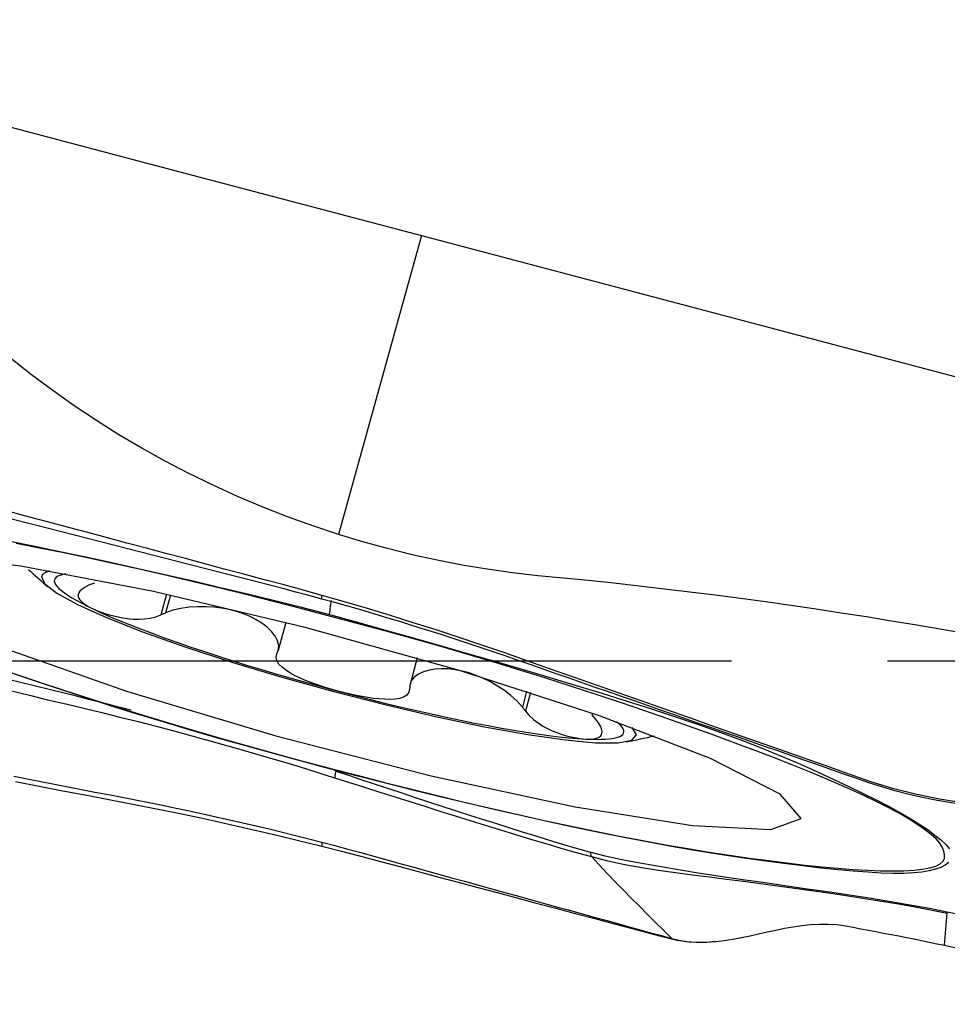
# Model space of a CAD drawing. Extents: x -80 to 67, y -30 to 61.
# Drawn here: x 46 to 49, y -1 to 3 of the extents above; entities that cross this region are included whole.
import ezdxf

# ---------------------------------------------------------------- set-up
doc = ezdxf.new("R2010")
doc.units = 0
doc.header["$MEASUREMENT"] = 0
doc.linetypes.add('CENTER', pattern=[5.059896, 3.162435, -0.632487, 0.632487, -0.632487])
doc.layers.add('1', color=4, linetype='CONTINUOUS')
doc.layers.add('SK4', color=2, linetype='CENTER')

msp = doc.modelspace()

# ---------------------------------------------------------------- linework, layer by layer
at = {"layer": '1'}
for p, q in [((46.186522, 0.270535), (46.164096, 0.186934)), ((46.202094, 0.267116), (46.182795, 0.195169)), ((46.670286, 0.156165), (46.6396, 0.04177)), ((47.204241, 0.01188), (47.174333, -0.099619)), ((47.64848, -0.123136), (47.631138, -0.187789)), ((47.664352, -0.128252), (47.643939, -0.204353))]:
    msp.add_line(p, q, dxfattribs=at)
for points in [[(43.906698, 2.602561, 0), (45.011812, 2.310356, 0), (46.116926, 2.018152, 0), (47.22204, 1.725948, 0)], [(47.22204, 1.725948, 0), (47.109434, 1.321629, 0), (46.996828, 0.91731, 0), (46.884221, 0.512992, 0)], [(47.22204, 1.725948, 0), (48.327155, 1.433744, 0), (49.432269, 1.14154, 0), (50.537383, 0.849336, 0)], [(46.884221, 0.512992, 0), (46.780284, 0.547629, 0), (46.677245, 0.584659, 0), (46.57542, 0.624709, 0), (46.474782, 0.667357, 0), (46.375434, 0.712548, 0), (46.277497, 0.760273, 0), (46.181073, 0.810495, 0), (46.086244, 0.863148, 0), (45.993091, 0.918164, 0), (45.901692, 0.975489, 0), (45.812121, 1.035075, 0), (45.724448, 1.096879, 0), (45.638702, 1.160857, 0), (45.554821, 1.226896, 0)], [(46.816672, 0.265914, 0), (46.737583, 0.287985, 0), (46.658494, 0.309544, 0), (46.579405, 0.330693, 0), (46.500316, 0.351785, 0), (46.421227, 0.372898, 0), (46.342138, 0.394, 0), (46.263048, 0.415093, 0), (46.183959, 0.436176, 0), (46.10487, 0.457249, 0), (46.025781, 0.478314, 0), (45.946692, 0.499371, 0), (45.867603, 0.52042, 0), (45.788514, 0.541463, 0), (45.709424, 0.562499, 0), (45.630335, 0.583529, 0), (45.551246, 0.604554, 0), (45.472157, 0.625572, 0), (45.393068, 0.646584, 0)], [(46.816847, 0.251029, 0), (46.763994, 0.265291, 0), (46.711141, 0.279338, 0), (46.658288, 0.293194, 0), (46.605434, 0.306899, 0), (46.552581, 0.320505, 0), (46.499728, 0.334073, 0), (46.446875, 0.347648, 0), (46.394022, 0.361237, 0), (46.341169, 0.374828, 0), (46.288316, 0.388414, 0), (46.235463, 0.401996, 0), (46.182609, 0.415574, 0), (46.129756, 0.429147, 0), (46.076903, 0.442718, 0), (46.02405, 0.456286, 0), (45.971197, 0.469852, 0), (45.918344, 0.483415, 0), (45.865491, 0.496978, 0), (45.812638, 0.510539, 0), (45.759784, 0.524101, 0), (45.706931, 0.537663, 0), (45.654078, 0.551225, 0), (45.601225, 0.564786, 0), (45.548372, 0.578344, 0)], [(45.551518, 0.485354, 0), (45.651742, 0.465142, 0), (45.75415, 0.444011, 0), (45.858559, 0.421966, 0), (45.964603, 0.399064, 0), (46.071679, 0.375437, 0), (46.179692, 0.351042, 0), (46.288743, 0.325718, 0), (46.398679, 0.299747, 0), (46.50947, 0.273244, 0), (46.621239, 0.246039, 0), (46.734151, 0.217774, 0), (46.848374, 0.187812, 0)], [(49.436055, 0.110111, 0), (49.334061, 0.127752, 0), (49.231985, 0.144934, 0), (49.129844, 0.161725, 0), (49.02767, 0.178152, 0), (48.92545, 0.194125, 0), (48.823163, 0.209583, 0), (48.720807, 0.22457, 0), (48.618383, 0.239081, 0), (48.515886, 0.253057, 0), (48.413315, 0.266474, 0), (48.310678, 0.279346, 0), (48.207979, 0.291686, 0), (48.105226, 0.303511, 0), (48.002417, 0.314824, 0), (47.899545, 0.325616, 0), (47.796598, 0.335741, 0), (47.69362, 0.34567, 0), (47.590812, 0.357338, 0), (47.488348, 0.371893, 0), (47.386242, 0.388844, 0), (47.284605, 0.408456, 0), (47.183519, 0.430745, 0), (47.083019, 0.455541, 0), (46.983292, 0.483155, 0), (46.884221, 0.512992, 0)], [(46.847901, 0.182085, 0), (46.735998, 0.211326, 0), (46.624637, 0.240064, 0), (46.514059, 0.268074, 0), (46.404433, 0.295198, 0), (46.29587, 0.321335, 0), (46.188327, 0.346522, 0), (46.081626, 0.370919, 0), (45.975882, 0.394406, 0), (45.871425, 0.416845, 0), (45.769679, 0.437931, 0), (45.671101, 0.45759, 0), (45.575602, 0.475862, 0)], [(48.762215, -0.64012, 0), (48.677745, -0.540522, 0), (48.394984, -0.396072, 0), (47.944572, -0.222422, 0), (47.375318, -0.038391, 0), (46.748911, 0.136079, 0), (46.133231, 0.282081, 0), (45.594997, 0.383793, 0), (45.192534, 0.430195, 0), (44.969456, 0.416256, 0), (44.949937, 0.343488, 0), (45.136091, 0.219777, 0), (45.507747, 0.058527, 0), (46.024629, -0.122786, 0), (46.630726, -0.304515, 0), (47.260357, -0.466966, 0), (47.845292, -0.592536, 0), (48.322144, -0.667617, 0), (48.639239, -0.684073, 0), (48.762215, -0.64012, 0)], [(45.712254, 0.36437, 0), (45.709302, 0.363589, 0), (45.706486, 0.362768, 0), (45.703806, 0.361907, 0), (45.701263, 0.361007, 0), (45.698856, 0.360067, 0), (45.696586, 0.359088, 0), (45.694454, 0.35807, 0), (45.692459, 0.357013, 0), (45.690601, 0.355917, 0), (45.688882, 0.354782, 0), (45.687301, 0.353608, 0), (45.685858, 0.352396, 0), (45.684553, 0.351145, 0), (45.683387, 0.349856, 0), (45.68236, 0.348529, 0), (45.681472, 0.347163, 0), (45.680723, 0.34576, 0), (45.680112, 0.34432, 0), (45.679641, 0.342842, 0)], [(45.679641, 0.342842, 0), (45.691758, 0.313413, 0), (45.740835, 0.27488, 0), (45.825354, 0.228434, 0), (45.942702, 0.175511, 0), (46.089251, 0.117747, 0), (46.260467, 0.05693, 0), (46.451057, -0.00506, 0), (46.655127, -0.066307, 0), (46.866366, -0.124917, 0), (47.078242, -0.179076, 0), (47.284202, -0.22711, 0), (47.477879, -0.267534, 0), (47.653282, -0.299097, 0), (47.804987, -0.320825, 0), (47.928304, -0.332043, 0), (48.019418, -0.332407, 0), (48.075513, -0.321904, 0), (48.094852, -0.300859, 0), (48.07684, -0.269924, 0)], [(45.778243, 0.352668, 0), (45.765271, 0.350211, 0), (45.754342, 0.34715, 0), (45.745475, 0.343492, 0), (45.738689, 0.339243, 0), (45.733993, 0.33441, 0), (45.731398, 0.329003, 0), (45.730908, 0.323031, 0), (45.732523, 0.316505, 0), (45.736242, 0.309437, 0), (45.742056, 0.301841, 0), (45.749956, 0.293728, 0), (45.759927, 0.285116, 0), (45.771951, 0.276019, 0), (45.786006, 0.266453, 0), (45.802067, 0.256437, 0), (45.820104, 0.245988, 0), (45.840084, 0.235126, 0), (45.86197, 0.22387, 0), (45.885724, 0.212241, 0)], [(45.894756, 0.315841, 0), (45.874057, 0.30804, 0), (45.856904, 0.299776, 0), (45.844022, 0.291455, 0), (45.83533, 0.283423, 0), (45.830207, 0.275759, 0), (45.828064, 0.268416, 0), (45.828404, 0.261374, 0), (45.830745, 0.254608, 0), (45.834776, 0.248075, 0), (45.840316, 0.241742, 0), (45.847188, 0.235575, 0), (45.85523, 0.229546, 0), (45.864371, 0.223647, 0), (45.874555, 0.217879, 0), (45.885724, 0.212241, 0)], [(46.816848, 0.251032, 0), (46.81683, 0.25252, 0), (46.816813, 0.254008, 0), (46.816795, 0.255496, 0), (46.816778, 0.256984, 0), (46.81676, 0.258472, 0), (46.816742, 0.25996, 0), (46.816725, 0.261449, 0), (46.816707, 0.262937, 0), (46.81669, 0.264425, 0), (46.816672, 0.265914, 0)], [(49.417623, -0.576331, 0), (49.324734, -0.561178, 0), (49.231844, -0.542415, 0), (49.138954, -0.518874, 0), (49.046063, -0.490456, 0), (48.953171, -0.458037, 0), (48.86028, -0.425302, 0), (48.767389, -0.392541, 0), (48.674497, -0.35979, 0), (48.581606, -0.327061, 0), (48.488714, -0.294351, 0), (48.395823, -0.261657, 0), (48.302932, -0.228976, 0), (48.21004, -0.196305, 0), (48.117149, -0.163647, 0), (48.024257, -0.131, 0), (47.931366, -0.098366, 0), (47.838475, -0.065742, 0), (47.745583, -0.033121, 0), (47.652692, -0.000527, 0), (47.5598, 0.031974, 0), (47.466909, 0.063905, 0), (47.374018, 0.095034, 0), (47.281127, 0.125403, 0), (47.188236, 0.155012, 0), (47.095345, 0.183864, 0), (47.002454, 0.211962, 0), (46.909563, 0.239311, 0), (46.816672, 0.265914, 0)], [(49.407661, -0.581764, 0), (49.354788, -0.573325, 0), (49.301916, -0.564018, 0), (49.249043, -0.553277, 0), (49.19617, -0.541019, 0), (49.143296, -0.527217, 0), (49.090423, -0.511851, 0), (49.037549, -0.494941, 0), (48.984675, -0.47668, 0), (48.931801, -0.458127, 0), (48.878927, -0.439625, 0), (48.826053, -0.421136, 0), (48.773179, -0.402656, 0), (48.720305, -0.384179, 0), (48.667431, -0.365702, 0), (48.614557, -0.347226, 0), (48.561684, -0.328753, 0), (48.50881, -0.310282, 0), (48.455936, -0.291816, 0), (48.403062, -0.273354, 0), (48.350188, -0.254898, 0), (48.297314, -0.236446, 0), (48.24444, -0.218, 0), (48.191566, -0.199557, 0), (48.138692, -0.18112, 0), (48.085818, -0.162686, 0), (48.032944, -0.144256, 0), (47.98007, -0.12583, 0), (47.927196, -0.107408, 0), (47.874322, -0.088989, 0), (47.821448, -0.070573, 0), (47.768575, -0.052161, 0), (47.715701, -0.033751, 0), (47.662827, -0.015339, 0), (47.609953, 0.003059, 0), (47.557079, 0.021353, 0), (47.504205, 0.039458, 0), (47.451331, 0.057325, 0), (47.398457, 0.074945, 0), (47.345583, 0.09231, 0), (47.29271, 0.109419, 0), (47.239836, 0.126272, 0), (47.186962, 0.142876, 0), (47.134088, 0.159236, 0), (47.081215, 0.175366, 0), (47.028341, 0.191263, 0), (46.975468, 0.206723, 0), (46.922594, 0.221767, 0), (46.869721, 0.236527, 0), (46.816847, 0.251029, 0)], [(46.848374, 0.187812, 0), (46.849405, 0.195955, 0), (46.850435, 0.204099, 0), (46.851466, 0.212242, 0), (46.852496, 0.220385, 0), (46.853526, 0.228529, 0), (46.854557, 0.236672, 0), (46.855587, 0.244815, 0)], [(45.885724, 0.212241, 0), (45.897831, 0.206739, 0), (45.910873, 0.201391, 0), (45.924848, 0.196226, 0), (45.939756, 0.19127, 0), (45.955614, 0.186557, 0), (45.97248, 0.182166, 0), (45.990413, 0.178184, 0), (46.009475, 0.174697, 0), (46.02971, 0.17186, 0), (46.05111, 0.16997, 0), (46.073663, 0.169337, 0), (46.097137, 0.17031, 0), (46.120789, 0.173389, 0), (46.143671, 0.178973, 0), (46.164096, 0.186934, 0)], [(45.885724, 0.212241, 0), (45.919089, 0.196707, 0), (45.955393, 0.180633, 0), (45.994526, 0.164068, 0), (46.03637, 0.147063, 0), (46.080796, 0.129669, 0), (46.127671, 0.111938, 0), (46.176852, 0.093925, 0), (46.228189, 0.075685, 0), (46.281528, 0.057273, 0), (46.336704, 0.038744, 0), (46.393552, 0.020155, 0), (46.451899, 0.001563, 0), (46.511566, -0.016977, 0), (46.572374, -0.035407, 0), (46.634137, -0.053672, 0), (46.696668, -0.071716, 0), (46.759777, -0.089485, 0), (46.823272, -0.106925, 0), (46.88696, -0.123982, 0)], [(46.6396, 0.04177, 0), (46.642333, 0.061272, 0), (46.637447, 0.081178, 0), (46.627075, 0.100634, 0), (46.612531, 0.119129, 0), (46.594623, 0.136468, 0), (46.574024, 0.152453, 0), (46.551056, 0.166966, 0), (46.525985, 0.179912, 0), (46.499079, 0.191196, 0), (46.47064, 0.200714, 0), (46.441056, 0.20836, 0), (46.410365, 0.214143, 0), (46.378482, 0.218059, 0), (46.345711, 0.220021, 0), (46.3124, 0.219935, 0), (46.27872, 0.217666, 0), (46.245172, 0.21301, 0), (46.212593, 0.205662, 0), (46.182795, 0.195169, 0)], [(46.164096, 0.186934, 0), (46.166768, 0.188111, 0), (46.169439, 0.189287, 0), (46.17211, 0.190464, 0), (46.174781, 0.19164, 0), (46.177453, 0.192816, 0), (46.180124, 0.193993, 0), (46.182795, 0.195169, 0)], [(49.344256, -0.786685, 0), (49.341453, -0.772106, 0), (49.335732, -0.756822, 0), (49.325802, -0.740522, 0), (49.310745, -0.722984, 0), (49.289972, -0.704066, 0), (49.263706, -0.683822, 0), (49.232846, -0.662468, 0), (49.196678, -0.639828, 0), (49.154787, -0.615834, 0), (49.107747, -0.590814, 0), (49.055942, -0.564925, 0), (48.999507, -0.538194, 0), (48.938571, -0.510642, 0), (48.873218, -0.482285, 0), (48.803336, -0.453104, 0), (48.728741, -0.423059, 0), (48.64981, -0.392256, 0), (48.567687, -0.360994, 0), (48.483912, -0.329523, 0), (48.397928, -0.297773, 0), (48.309026, -0.265754, 0), (48.217685, -0.233573, 0), (48.124332, -0.201272, 0), (48.028801, -0.168834, 0), (47.930719, -0.136235, 0), (47.829954, -0.103468, 0), (47.726651, -0.070583, 0), (47.621415, -0.037783, 0), (47.514645, -0.005193, 0), (47.406213, 0.027177, 0), (47.295991, 0.059287, 0), (47.184819, 0.090872, 0), (47.07302, 0.121866, 0), (46.960684, 0.15227, 0), (46.847901, 0.182084, 0)], [(46.848375, 0.187812, 0), (46.961913, 0.156623, 0), (47.07526, 0.125094, 0), (47.188283, 0.093301, 0), (47.300853, 0.06132, 0), (47.412792, 0.029252, 0), (47.523779, -0.002794, 0), (47.633645, -0.034887, 0), (47.742287, -0.067097, 0), (47.849253, -0.099316, 0), (47.953851, -0.131356, 0), (48.055964, -0.163157, 0), (48.155531, -0.194785, 0), (48.252196, -0.22656, 0), (48.34582, -0.258679, 0), (48.436663, -0.290891, 0), (48.524465, -0.322982, 0), (48.60778, -0.3551, 0), (48.685801, -0.38758, 0), (48.759418, -0.419669, 0), (48.829036, -0.450803, 0), (48.894879, -0.48086, 0), (48.956943, -0.509942, 0), (49.015105, -0.538067, 0), (49.069277, -0.565223, 0), (49.11942, -0.591416, 0), (49.165497, -0.616655, 0), (49.20743, -0.640908, 0), (49.245065, -0.664067, 0), (49.278103, -0.686076, 0), (49.306001, -0.706874, 0), (49.329731, -0.72657, 0), (49.349552, -0.74515, 0), (49.364783, -0.762504, 0)], [(46.634677, 0.028909, 0), (46.635381, 0.030747, 0), (46.636084, 0.032584, 0), (46.636787, 0.034421, 0), (46.637491, 0.036259, 0), (46.638194, 0.038096, 0), (46.638897, 0.039933, 0), (46.6396, 0.04177, 0)], [(46.88696, -0.123982, 0), (46.86373, -0.117618, 0), (46.840635, -0.110831, 0), (46.817727, -0.10361, 0), (46.795057, -0.095947, 0), (46.77271, -0.087827, 0), (46.750826, -0.079204, 0), (46.729549, -0.07002, 0), (46.709004, -0.060208, 0), (46.689407, -0.04965, 0), (46.671383, -0.038289, 0), (46.655597, -0.026075, 0), (46.642807, -0.012952, 0), (46.634269, 0.000948, 0), (46.631355, 0.015173, 0), (46.634677, 0.028909, 0)], [(47.631138, -0.187789, 0), (47.609714, -0.16374, 0), (47.584746, -0.141189, 0), (47.557936, -0.120604, 0), (47.529984, -0.102029, 0), (47.501526, -0.085617, 0), (47.472707, -0.0713, 0), (47.443694, -0.059098, 0), (47.414798, -0.049108, 0), (47.386127, -0.041353, 0), (47.357698, -0.035841, 0), (47.32983, -0.032648, 0), (47.302827, -0.031827, 0), (47.276969, -0.033424, 0), (47.252535, -0.037485, 0), (47.229829, -0.044074, 0), (47.209504, -0.053365, 0), (47.192446, -0.06555, 0), (47.179973, -0.080874, 0), (47.174333, -0.099619, 0)], [(46.043489, -0.200393, 0), (45.988084, -0.185944, 0), (45.932591, -0.171742, 0), (45.877025, -0.157753, 0), (45.821411, -0.143914, 0), (45.765781, -0.130151, 0), (45.710159, -0.116396, 0), (45.654543, -0.102644, 0), (45.598923, -0.088937, 0), (45.543286, -0.075319, 0)], [(46.848375, -0.437529, 0), (46.73456, -0.407369, 0), (46.621029, -0.376527, 0), (46.507915, -0.345071, 0), (46.39535, -0.313073, 0), (46.28352, -0.280601, 0), (46.172765, -0.247687, 0), (46.063237, -0.214335, 0), (45.955014, -0.180561, 0), (45.848542, -0.146502, 0), (45.744501, -0.112385, 0), (45.643013, -0.078256, 0), (45.5441, -0.044187, 0)], [(45.571471, -0.051972, 0), (45.667002, -0.084411, 0), (45.765084, -0.117009, 0), (45.865849, -0.149777, 0), (45.969152, -0.182661, 0), (46.074388, -0.215462, 0), (46.181158, -0.248052, 0), (46.28959, -0.280422, 0), (46.399811, -0.312532, 0), (46.510983, -0.344117, 0), (46.622783, -0.375111, 0), (46.735119, -0.405514, 0), (46.847901, -0.435329, 0)], [(47.173358, -0.113524, 0), (47.170653, -0.127365, 0), (47.162275, -0.138576, 0), (47.149003, -0.146764, 0), (47.13233, -0.152116, 0), (47.113413, -0.155149, 0), (47.092858, -0.156308, 0), (47.071224, -0.155964, 0), (47.049028, -0.154477, 0), (47.026399, -0.152057, 0), (47.003436, -0.148828, 0), (46.980267, -0.144915, 0), (46.956994, -0.140431, 0), (46.93365, -0.135423, 0), (46.910287, -0.129927, 0), (46.88696, -0.123982, 0)], [(47.174333, -0.099619, 0), (47.174194, -0.101605, 0), (47.174054, -0.103591, 0), (47.173915, -0.105578, 0), (47.173776, -0.107564, 0), (47.173637, -0.109551, 0), (47.173498, -0.111537, 0), (47.173358, -0.113524, 0)], [(45.557321, -0.121765, 0), (45.63054, -0.139712, 0), (45.703829, -0.157476, 0), (45.777205, -0.175029, 0), (45.850668, -0.192493, 0), (45.924151, -0.21005, 0), (45.99758, -0.227872, 0), (46.070879, -0.246126, 0), (46.143977, -0.264976, 0), (46.216882, -0.28435, 0), (46.289652, -0.304143, 0), (46.362326, -0.324301, 0), (46.434922, -0.344749, 0), (46.507464, -0.365389, 0), (46.579967, -0.38615, 0), (46.652419, -0.40713, 0), (46.724757, -0.42857, 0), (46.796716, -0.451186, 0), (46.868337, -0.475013, 0)], [(46.88696, -0.123982, 0), (46.950649, -0.140604, 0), (47.014144, -0.156743, 0), (47.077253, -0.172347, 0), (47.139784, -0.18737, 0), (47.201547, -0.201767, 0), (47.262354, -0.215493, 0), (47.322022, -0.228507, 0), (47.380368, -0.24077, 0), (47.437216, -0.252243, 0), (47.492393, -0.262893, 0), (47.545731, -0.272687, 0), (47.597069, -0.281595, 0), (47.646249, -0.28959, 0), (47.693124, -0.296648, 0), (47.737551, -0.302748, 0), (47.779394, -0.30787, 0), (47.818528, -0.312, 0), (47.854832, -0.315124, 0), (47.888196, -0.317234, 0)], [(47.631138, -0.187789, 0), (47.632967, -0.190155, 0), (47.634796, -0.192521, 0), (47.636624, -0.194887, 0), (47.638453, -0.197253, 0), (47.640282, -0.19962, 0), (47.642111, -0.201986, 0), (47.643939, -0.204353, 0)], [(47.643939, -0.204353, 0), (47.658285, -0.221486, 0), (47.675577, -0.237652, 0), (47.694656, -0.252086, 0), (47.714204, -0.264429, 0), (47.733513, -0.274839, 0), (47.752388, -0.283609, 0), (47.770628, -0.290964, 0), (47.788052, -0.29713, 0), (47.804655, -0.302281, 0), (47.820469, -0.306531, 0), (47.835516, -0.309991, 0), (47.849816, -0.312758, 0), (47.863369, -0.314871, 0), (47.876166, -0.316355, 0), (47.888196, -0.317234, 0)], [(47.888196, -0.317234, 0), (47.899442, -0.317524, 0), (47.909872, -0.317207, 0), (47.919438, -0.316255, 0), (47.928091, -0.314642, 0), (47.935775, -0.312324, 0), (47.942369, -0.3092, 0), (47.947736, -0.305155, 0), (47.95174, -0.300075, 0), (47.95415, -0.293787, 0), (47.954567, -0.286001, 0), (47.952582, -0.276418, 0), (47.947775, -0.264801, 0), (47.939657, -0.250999, 0), (47.927961, -0.235057, 0), (47.91328, -0.217879, 0)], [(47.888196, -0.317234, 0), (47.910201, -0.318117, 0), (47.930617, -0.318476, 0), (47.94941, -0.318311, 0), (47.966552, -0.317621, 0), (47.982017, -0.316409, 0), (47.99578, -0.314675, 0), (48.00782, -0.312422, 0), (48.018118, -0.309655, 0), (48.026658, -0.306377, 0), (48.033427, -0.302593, 0), (48.038415, -0.29831, 0), (48.041613, -0.293534, 0), (48.043017, -0.288271, 0), (48.042624, -0.282532, 0), (48.040436, -0.276324, 0), (48.036455, -0.269657, 0), (48.030687, -0.262541, 0), (48.023143, -0.254988, 0), (48.013832, -0.247009, 0)], [(46.847901, -0.435329, 0), (46.959805, -0.464571, 0), (47.071166, -0.493309, 0), (47.181744, -0.521319, 0), (47.29137, -0.548443, 0), (47.399933, -0.57458, 0), (47.507476, -0.599767, 0), (47.614176, -0.624163, 0), (47.719921, -0.647651, 0), (47.824378, -0.67009, 0), (47.926124, -0.691175, 0), (48.024702, -0.710834, 0), (48.120201, -0.729106, 0), (48.212708, -0.746031, 0), (48.302278, -0.761632, 0), (48.388835, -0.775877, 0), (48.472298, -0.788721, 0), (48.552622, -0.800199, 0), (48.629823, -0.810456, 0), (48.705194, -0.820025, 0), (48.778089, -0.828666, 0), (48.846925, -0.835873, 0), (48.911854, -0.841746, 0), (48.973452, -0.846488, 0), (49.031502, -0.850024, 0), (49.085396, -0.852145, 0), (49.134921, -0.852779, 0), (49.179962, -0.851913, 0), (49.22019, -0.849536, 0), (49.255437, -0.845652, 0), (49.285358, -0.840155, 0), (49.309342, -0.832866, 0), (49.32705, -0.8238, 0), (49.338637, -0.813039, 0), (49.344304, -0.800645, 0), (49.344252, -0.786684, 0)], [(49.361926, -0.818473, 0), (49.347911, -0.828931, 0), (49.329916, -0.838084, 0), (49.308245, -0.845973, 0), (49.282773, -0.852484, 0), (49.252882, -0.857472, 0), (49.218149, -0.86086, 0), (49.178596, -0.862613, 0), (49.134435, -0.862725, 0), (49.085847, -0.86122, 0), (49.032734, -0.858142, 0), (48.974531, -0.853662, 0), (48.910982, -0.84791, 0), (48.842594, -0.84078, 0), (48.769752, -0.832236, 0), (48.692249, -0.822583, 0), (48.609329, -0.812005, 0), (48.522095, -0.799997, 0), (48.431738, -0.786366, 0), (48.338745, -0.771141, 0), (48.243077, -0.754415, 0), (48.144903, -0.736295, 0), (48.044466, -0.716874, 0), (47.941927, -0.696233, 0), (47.837448, -0.674451, 0), (47.731379, -0.651642, 0), (47.624319, -0.627955, 0), (47.516347, -0.603408, 0), (47.407326, -0.577967, 0), (47.297475, -0.551682, 0), (47.186859, -0.524524, 0), (47.075331, -0.496424, 0), (46.962627, -0.467383, 0), (46.848374, -0.437529, 0)], [(45.566475, -0.468306, 0), (45.62143, -0.478973, 0), (45.676385, -0.489636, 0), (45.731341, -0.500293, 0), (45.786298, -0.510946, 0), (45.841254, -0.521593, 0), (45.896212, -0.532236, 0), (45.951172, -0.542868, 0), (46.006128, -0.553505, 0), (46.061035, -0.564222, 0), (46.11585, -0.57509, 0), (46.17055, -0.58615, 0), (46.225129, -0.597412, 0), (46.279585, -0.608881, 0), (46.333915, -0.620559, 0), (46.388122, -0.632444, 0), (46.442206, -0.644534, 0), (46.496172, -0.656822, 0), (46.550026, -0.669297, 0), (46.603766, -0.681962, 0), (46.657292, -0.694993, 0), (46.710611, -0.708373, 0), (46.763792, -0.721988, 0), (46.816847, -0.735814, 0)], [(46.868335, -0.47502, 0), (46.929562, -0.493903, 0), (46.990741, -0.51301, 0), (47.051905, -0.532288, 0), (47.113085, -0.551677, 0), (47.174279, -0.571075, 0), (47.235451, -0.590347, 0), (47.296663, -0.609541, 0), (47.357922, -0.628726, 0), (47.41921, -0.647838, 0), (47.480528, -0.666854, 0), (47.541878, -0.68576, 0), (47.603262, -0.704539, 0), (47.664682, -0.723173, 0), (47.726144, -0.741593, 0), (47.787684, -0.759727, 0), (47.849318, -0.77754, 0), (47.91104, -0.794155, 0)], [(46.871871, -0.455506, 0), (46.871581, -0.457575, 0), (46.871224, -0.459885, 0), (46.8708, -0.462436, 0), (46.870309, -0.465228, 0), (46.869752, -0.468262, 0), (46.869128, -0.471538, 0), (46.868437, -0.475054, 0)], [(46.871943, -0.448085, 0), (46.872151, -0.44833, 0), (46.872287, -0.448847, 0), (46.87235, -0.449636, 0), (46.872339, -0.450696, 0), (46.872256, -0.452027, 0), (46.8721, -0.453631, 0), (46.871871, -0.455506, 0)], [(47.905303, -0.776917, 0), (47.850364, -0.761417, 0), (47.795625, -0.745183, 0), (47.740986, -0.728622, 0), (47.68643, -0.711822, 0), (47.631935, -0.694847, 0), (47.577487, -0.677747, 0), (47.523079, -0.660533, 0), (47.46871, -0.643213, 0), (47.414376, -0.625791, 0), (47.360073, -0.608274, 0), (47.305797, -0.590671, 0), (47.251553, -0.573, 0), (47.197338, -0.55527, 0), (47.143128, -0.537454, 0), (47.088913, -0.519536, 0), (47.034711, -0.501566, 0), (46.980499, -0.483619, 0), (46.926251, -0.465767, 0), (46.871943, -0.448085, 0)], [(45.572852, -0.490173, 0), (45.669532, -0.508681, 0), (45.766215, -0.527172, 0), (45.862901, -0.545644, 0), (45.959582, -0.564113, 0), (46.056222, -0.582638, 0), (46.152587, -0.601619, 0), (46.248562, -0.621251, 0), (46.344168, -0.641502, 0), (46.439403, -0.662371, 0), (46.534269, -0.683858, 0), (46.628769, -0.70596, 0), (46.722903, -0.728674, 0), (46.816672, -0.752, 0)], [(46.816848, -0.735811, 0), (46.81683, -0.73743, 0), (46.816813, -0.739049, 0), (46.816795, -0.740668, 0), (46.816778, -0.742287, 0), (46.81676, -0.743906, 0), (46.816742, -0.745525, 0), (46.816725, -0.747144, 0), (46.816707, -0.748763, 0), (46.81669, -0.750381, 0), (46.816672, -0.752, 0)], [(46.816672, -0.752, 0), (46.896228, -0.772334, 0), (46.975533, -0.793087, 0), (47.054639, -0.814175, 0), (47.133719, -0.835298, 0), (47.212814, -0.85639, 0), (47.291907, -0.877478, 0), (47.370999, -0.898562, 0), (47.450088, -0.919642, 0), (47.529177, -0.940717, 0), (47.608265, -0.961786, 0), (47.687352, -0.98285, 0), (47.766439, -1.003907, 0), (47.845526, -1.024958, 0), (47.924614, -1.046001, 0), (48.003702, -1.067036, 0), (48.08279, -1.088064, 0), (48.161878, -1.109084, 0), (48.240967, -1.130097, 0)], [(46.816847, -0.735814, 0), (46.869767, -0.749828, 0), (46.922582, -0.764017, 0), (46.975304, -0.778362, 0), (47.027952, -0.792831, 0), (47.080553, -0.807376, 0), (47.133137, -0.821949, 0), (47.185725, -0.836511, 0), (47.238322, -0.851056, 0), (47.290921, -0.865595, 0), (47.343519, -0.880131, 0), (47.396116, -0.894667, 0), (47.448713, -0.909201, 0), (47.501309, -0.923732, 0), (47.553905, -0.938262, 0), (47.606501, -0.952788, 0), (47.659097, -0.967311, 0), (47.711694, -0.98183, 0), (47.764292, -0.996346, 0), (47.81689, -1.010856, 0), (47.86949, -1.025362, 0), (47.922092, -1.039861, 0), (47.974695, -1.054355, 0), (48.027299, -1.068845, 0), (48.079902, -1.083333, 0), (48.132504, -1.097821, 0), (48.185102, -1.112312, 0), (48.237696, -1.126809, 0)], [(47.911043, -0.794156, 0), (47.910519, -0.790711, 0), (47.909895, -0.787588, 0), (47.909171, -0.78479, 0), (47.908349, -0.782321, 0), (47.907429, -0.780183, 0), (47.906414, -0.778381, 0), (47.905303, -0.776917, 0)], [(49.354322, -1.019423, 0), (49.291668, -1.007067, 0), (49.228867, -0.995297, 0), (49.165962, -0.98414, 0), (49.10298, -0.973557, 0), (49.039934, -0.963447, 0), (48.976838, -0.953728, 0), (48.913702, -0.944307, 0), (48.850532, -0.935086, 0), (48.787331, -0.925967, 0), (48.724095, -0.91687, 0), (48.660834, -0.90776, 0), (48.597559, -0.89862, 0), (48.534279, -0.889449, 0), (48.471009, -0.880179, 0), (48.407764, -0.870728, 0), (48.344559, -0.861015, 0), (48.28141, -0.850959, 0), (48.218336, -0.840464, 0), (48.155369, -0.829441, 0), (48.092532, -0.817853, 0), (48.029845, -0.805722, 0), (47.967376, -0.792443, 0), (47.905303, -0.776917, 0)], [(48.237696, -1.126809, 0), (48.204704, -1.094384, 0), (48.171751, -1.06186, 0), (48.138875, -1.029141, 0), (48.106089, -0.996189, 0), (48.073376, -0.963044, 0), (48.040724, -0.929736, 0), (48.008152, -0.896219, 0), (47.975692, -0.862421, 0), (47.943339, -0.828358, 0), (47.911042, -0.794157, 0)], [(47.911043, -0.794161, 0), (47.978636, -0.811882, 0), (48.046843, -0.825986, 0), (48.115369, -0.838231, 0), (48.184116, -0.849184, 0), (48.253011, -0.859119, 0), (48.321983, -0.868355, 0), (48.390988, -0.87722, 0), (48.460016, -0.885895, 0), (48.529061, -0.894556, 0), (48.598116, -0.903377, 0), (48.667177, -0.912512, 0), (48.736253, -0.921958, 0), (48.805337, -0.931746, 0), (48.874408, -0.94183, 0), (48.94344, -0.952126, 0), (49.012423, -0.962702, 0), (49.081346, -0.973679, 0), (49.150192, -0.985176, 0), (49.218962, -0.997318, 0), (49.28763, -1.010181, 0), (49.356022, -1.023697, 0)], [(49.344082, -1.154468, 0), (49.345577, -1.138111, 0), (49.347072, -1.121758, 0), (49.348565, -1.105407, 0), (49.350058, -1.089059, 0), (49.35155, -1.072714, 0), (49.353042, -1.056372, 0), (49.354532, -1.040033, 0), (49.356022, -1.023697, 0)], [(49.547557, -1.061531, 0), (49.526156, -1.056528, 0), (49.504734, -1.051639, 0), (49.483293, -1.046842, 0), (49.461832, -1.042114, 0), (49.440354, -1.037438, 0), (49.418862, -1.032825, 0), (49.397358, -1.028282, 0), (49.375845, -1.023813, 0), (49.354322, -1.019423, 0)], [(49.356022, -1.023697, 0), (49.35583, -1.022847, 0), (49.355621, -1.022077, 0), (49.355395, -1.021386, 0), (49.355152, -1.020776, 0), (49.354892, -1.020245, 0), (49.354615, -1.019794, 0), (49.354322, -1.019423, 0)], [(48.237696, -1.126809, 0), (48.272462, -1.134756, 0), (48.307785, -1.139732, 0), (48.343387, -1.141924, 0), (48.379064, -1.141645, 0), (48.414655, -1.139245, 0), (48.45009, -1.135096, 0), (48.485332, -1.129567, 0), (48.520398, -1.123003, 0), (48.555319, -1.115734, 0), (48.590157, -1.108063, 0), (48.624973, -1.100285, 0), (48.659833, -1.092695, 0), (48.694794, -1.085592, 0), (48.729906, -1.079273, 0), (48.7652, -1.074049, 0), (48.800675, -1.070249, 0), (48.836294, -1.068206, 0), (48.871965, -1.068248, 0), (48.907552, -1.070686, 0), (48.942852, -1.075764, 0)], [(48.942852, -1.075764, 0), (48.973785, -1.081479, 0), (49.004712, -1.087225, 0), (49.035631, -1.093006, 0), (49.066542, -1.098829, 0), (49.097443, -1.104703, 0), (49.128332, -1.110638, 0), (49.159208, -1.11664, 0), (49.190068, -1.122715, 0), (49.220912, -1.128873, 0), (49.251736, -1.135119, 0), (49.282541, -1.141462, 0), (49.313323, -1.147909, 0), (49.344082, -1.154468, 0)], [(48.240968, -1.130097, 0), (48.240502, -1.129624, 0), (48.240036, -1.129152, 0), (48.239569, -1.128681, 0), (48.239102, -1.128211, 0), (48.238634, -1.127743, 0), (48.238165, -1.127276, 0), (48.237696, -1.126809, 0)], [(48.411572, -1.139283, 0), (48.392584, -1.141258, 0), (48.3735, -1.142617, 0), (48.354375, -1.143294, 0), (48.335264, -1.143227, 0), (48.316218, -1.142357, 0), (48.297261, -1.140646, 0), (48.278396, -1.138056, 0), (48.259628, -1.134552, 0), (48.24096, -1.130095, 0)], [(49.344081, -1.154471, 0), (49.409067, -1.168749, 0), (49.47379, -1.183604, 0), (49.538221, -1.199104, 0), (49.60232, -1.215333, 0), (49.666021, -1.232442, 0), (49.729251, -1.250591, 0), (49.791934, -1.269943, 0), (49.853996, -1.290669, 0), (49.91532, -1.313023, 0), (49.975752, -1.337346, 0), (50.035082, -1.364102, 0), (50.092995, -1.393988, 0)]]:
    msp.add_polyline3d(points, dxfattribs=at)
for start, end in [(227.114479, 229.253801), (280.714977, 283.13204)]:
    msp.add_arc((47.531747, 2.422745), 2.8, start, end, dxfattribs=at)
at = {"layer": 'SK4'}
msp.add_line((-66, 0), (56, 0), dxfattribs=at)

doc.saveas('drawing.dxf')
